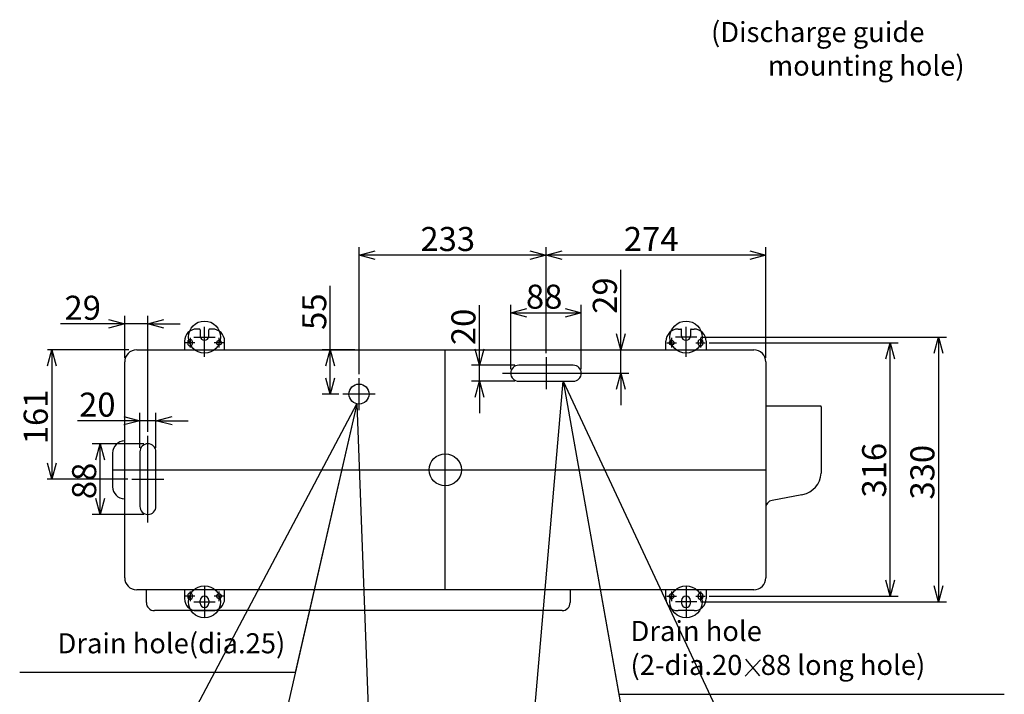
# Model space of a CAD drawing. Extents: x -3880.5 to -3873.5, y -4246.09 to -4238.09.
# Drawn here: x -3877.68 to -3876.45, y -4244.44 to -4243.6 of the extents above; entities that cross this region are included whole.
import ezdxf
from ezdxf.enums import TextEntityAlignment as Align

# ---------------------------------------------------------------- set-up
doc = ezdxf.new("R2010")
doc.units = 0
doc.header["$MEASUREMENT"] = 0
doc.linetypes.add('CENTERX2', pattern=[4, 2.5, -0.5, 0.5, -0.5])
doc.layers.get('0').update_dxf_attribs({"linetype": 'CONTINUOUS'})
for name, color, linetype in [('ARRANGE', 1, 'CONTINUOUS'), ('BASIS', 6, 'CENTERX2'), ('DETAIL', 5, 'CONTINUOUS'), ('FIX', 11, 'CONTINUOUS'), ('NOTE', 4, 'CONTINUOUS'), ('OUTLINE', 3, 'CONTINUOUS'), ('SIZE', 30, 'CONTINUOUS')]:
    doc.layers.add(name, color=color, linetype=linetype)
doc.styles.add('F_TCCJ', font='MS PGothic.ttf')
doc.styles.add('KAIGAI', font='arial.ttf', dxfattribs={"height": 40})
doc.dimstyles.new('TCCJ', dxfattribs={"dimtxt": 25, "dimasz": 20, "dimexe": 1.25, "dimexo": 2, "dimgap": 10, "dimtad": 1, "dimdec": 1, "dimdsep": 46, "dimtxsty": 'F_TCCJ', "dimblk": 'OPEN30', "dimcen": 2.5, "dimadec": 1, "dimazin": 0, "dimtfac": 1, "dimtdec": 1, "dimtmove": 0, "dimatfit": 3, "dimldrblk": 'OPEN30', "dimfxl": 1, "dimtolj": 1, "dimtzin": 0, "dimarcsym": 0})

# ---------------------------------------------------------------- blocks, each defined once
blk = doc.blocks.new('_OPEN30')
at = {"color": 0, "linetype": 'ByBlock'}
for p, q in [((-1, 0.267949), (0, 0)), ((0, 0), (-1, -0.267949)), ((0, 0), (-1, 0))]:
    blk.add_line(p, q, dxfattribs=at)

msp = doc.modelspace()

# ---------------------------------------------------------------- linework, layer by layer
at = {"layer": 'ARRANGE'}
msp.add_circle((-3877.1483, -4244.1589), 0.02, dxfattribs=at)
at = {"layer": 'BASIS'}
for p, q in [((-3877.4483, -4244.0179), (-3877.4483, -4243.9804)), ((-3876.8483, -4244.0179), (-3876.8483, -4243.9804)), ((-3877.4663, -4243.9944), (-3877.4663, -4244.0064)), ((-3877.4618, -4243.9934), (-3877.4352, -4243.9934)), ((-3877.4303, -4243.9944), (-3877.4303, -4244.0064)), ((-3876.8663, -4243.9944), (-3876.8663, -4244.0064)), ((-3876.8348, -4243.9934), (-3876.8614, -4243.9934)), ((-3876.8303, -4243.9944), (-3876.8303, -4244.0064)), ((-3877.4603, -4244.0004), (-3877.4723, -4244.0004)), ((-3877.4243, -4244.0004), (-3877.4363, -4244.0004)), ((-3876.8723, -4244.0004), (-3876.8603, -4244.0004)), ((-3876.8363, -4244.0004), (-3876.8243, -4244.0004)), ((-3877.1483, -4244.3084), (-3877.1483, -4244.0094)), ((-3877.0228, -4244.0184), (-3877.0228, -4244.0584)), ((-3877.2558, -4244.0844), (-3877.2558, -4244.0444)), ((-3877.0768, -4244.0384), (-3876.9688, -4244.0384)), ((-3877.2358, -4244.0644), (-3877.2758, -4244.0644)), ((-3877.5188, -4244.2244), (-3877.5188, -4244.1164)), ((-3877.5628, -4244.1589), (-3876.7488, -4244.1589)), ((-3877.5388, -4244.1704), (-3877.4988, -4244.1704)), ((-3877.4663, -4244.3104), (-3877.4663, -4244.3224)), ((-3877.4483, -4244.3049), (-3877.4483, -4244.3424)), ((-3877.4303, -4244.3104), (-3877.4303, -4244.3224)), ((-3876.8663, -4244.3104), (-3876.8663, -4244.3224)), ((-3876.8483, -4244.3049), (-3876.8483, -4244.3424)), ((-3876.8303, -4244.3104), (-3876.8303, -4244.3224)), ((-3877.4603, -4244.3164), (-3877.4723, -4244.3164)), ((-3877.4618, -4244.3234), (-3877.4352, -4244.3234)), ((-3877.4243, -4244.3164), (-3877.4363, -4244.3164)), ((-3876.8723, -4244.3164), (-3876.8603, -4244.3164)), ((-3876.8348, -4244.3234), (-3876.8614, -4244.3234)), ((-3876.8363, -4244.3164), (-3876.8243, -4244.3164))]:
    msp.add_line(p, q, dxfattribs=at)
at = {"layer": 'DETAIL'}
for p, q in [((-3877.4548, -4243.9834), (-3877.4583, -4243.9834)), ((-3877.4383, -4243.9834), (-3877.4418, -4243.9834)), ((-3876.8583, -4243.9834), (-3876.8548, -4243.9834)), ((-3876.8418, -4243.9834), (-3876.8383, -4243.9834)), ((-3877.4538, -4243.9844), (-3877.4538, -4243.9919)), ((-3877.4428, -4243.9919), (-3877.4428, -4243.9844)), ((-3876.8538, -4243.9919), (-3876.8538, -4243.9844)), ((-3876.8428, -4243.9844), (-3876.8428, -4243.9919)), ((-3877.4733, -4243.9984), (-3877.4733, -4244.0094)), ((-3877.4693, -4243.9994), (-3877.4693, -4244.0014)), ((-3877.4663, -4243.9964), (-3877.4663, -4243.9964)), ((-3877.4663, -4243.9964), (-3877.4663, -4243.9964)), ((-3877.4663, -4244.0044), (-3877.4663, -4244.0044)), ((-3877.4633, -4244.0014), (-3877.4633, -4243.9994)), ((-3877.4233, -4244.0094), (-3877.4233, -4243.9984)), ((-3876.8733, -4244.0094), (-3876.8733, -4243.9984)), ((-3876.8333, -4244.0014), (-3876.8333, -4243.9994)), ((-3876.8303, -4243.9964), (-3876.8303, -4243.9964)), ((-3876.8303, -4243.9964), (-3876.8303, -4243.9964)), ((-3876.8303, -4244.0044), (-3876.8303, -4244.0044)), ((-3876.8273, -4243.9994), (-3876.8273, -4244.0014)), ((-3876.8233, -4243.9984), (-3876.8233, -4244.0094)), ((-3877.5328, -4244.0094), (-3876.7638, -4244.0094)), ((-3877.5478, -4244.2934), (-3877.5478, -4244.0244)), ((-3876.9888, -4244.0284), (-3877.0568, -4244.0284)), ((-3876.7488, -4244.0244), (-3876.7488, -4244.2934)), ((-3877.0668, -4244.0384), (-3877.0668, -4244.0384)), ((-3876.9788, -4244.0384), (-3876.9788, -4244.0384)), ((-3877.0568, -4244.0484), (-3876.9888, -4244.0484)), ((-3876.6808, -4244.0794), (-3876.7488, -4244.0794)), ((-3876.6798, -4244.0804), (-3876.6798, -4244.1605)), ((-3877.5478, -4244.1229), (-3877.5478, -4244.1229)), ((-3877.5188, -4244.1264), (-3877.5188, -4244.1264)), ((-3877.5628, -4244.1379), (-3877.5628, -4244.1799)), ((-3877.5288, -4244.1364), (-3877.5288, -4244.2044)), ((-3877.5088, -4244.2044), (-3877.5088, -4244.1364)), ((-3876.6798, -4244.1605), (-3876.68, -4244.1632)), ((-3876.7039, -4244.19), (-3876.7411, -4244.1969)), ((-3876.7039, -4244.19), (-3876.7027, -4244.1897)), ((-3877.5478, -4244.1949), (-3877.5478, -4244.1949)), ((-3876.7487, -4244.2034), (-3876.7488, -4244.2038)), ((-3876.747, -4244.2003), (-3876.7487, -4244.2034)), ((-3876.7443, -4244.198), (-3876.747, -4244.2003)), ((-3876.7411, -4244.1969), (-3876.7443, -4244.198)), ((-3877.5188, -4244.2144), (-3877.5188, -4244.2144)), ((-3876.7638, -4244.3084), (-3877.5328, -4244.3084)), ((-3877.5208, -4244.3244), (-3877.5208, -4244.3084)), ((-3877.4733, -4244.3084), (-3877.4733, -4244.3194)), ((-3877.4233, -4244.3194), (-3877.4233, -4244.3084)), ((-3876.9928, -4244.3084), (-3876.9928, -4244.3244)), ((-3876.8733, -4244.3194), (-3876.8733, -4244.3084)), ((-3876.8233, -4244.3084), (-3876.8233, -4244.3194)), ((-3877.4693, -4244.3154), (-3877.4693, -4244.3174)), ((-3877.4633, -4244.3174), (-3877.4633, -4244.3154)), ((-3877.4538, -4244.3249), (-3877.4538, -4244.3219)), ((-3877.4428, -4244.3219), (-3877.4428, -4244.3249)), ((-3876.8538, -4244.3219), (-3876.8538, -4244.3249)), ((-3876.8428, -4244.3249), (-3876.8428, -4244.3219)), ((-3876.8333, -4244.3174), (-3876.8333, -4244.3154)), ((-3876.8273, -4244.3154), (-3876.8273, -4244.3174)), ((-3877.0028, -4244.3344), (-3877.5108, -4244.3344)), ((-3877.4583, -4244.3344), (-3877.4383, -4244.3344)), ((-3876.8383, -4244.3344), (-3876.8583, -4244.3344))]:
    msp.add_line(p, q, dxfattribs=at)
for centre, radius in [((-3877.4303, -4244.0004), 0.003), ((-3876.8663, -4244.0004), 0.003), ((-3877.2558, -4244.0644), 0.0125), ((-3877.4303, -4244.3164), 0.003), ((-3876.8663, -4244.3164), 0.003)]:
    msp.add_circle(centre, radius, dxfattribs=at)
for centre, radius, start, end in [((-3877.4583, -4243.9984), 0.015, 90, 180), ((-3877.4548, -4243.9844), 0.001, 0, 90), ((-3877.4418, -4243.9844), 0.001, 90, 180), ((-3877.4383, -4243.9984), 0.015, 0, 90), ((-3876.8583, -4243.9984), 0.015, 90, 180), ((-3876.8548, -4243.9844), 0.001, 0, 90), ((-3876.8418, -4243.9844), 0.001, 90, 180), ((-3876.8383, -4243.9984), 0.015, 0, 90), ((-3877.4483, -4243.9919), 0.0055, 180, 270), ((-3877.4483, -4243.9919), 0.0055, 270, 0), ((-3876.8483, -4243.9919), 0.0055, 180, 270), ((-3876.8483, -4243.9919), 0.0055, 270, 0), ((-3877.4663, -4243.9994), 0.003, 90, 180), ((-3877.4663, -4244.0014), 0.003, 180, 270), ((-3877.4663, -4243.9994), 0.003, 0, 90), ((-3877.4663, -4244.0014), 0.003, 270, 0), ((-3876.8303, -4243.9994), 0.003, 90, 180), ((-3876.8303, -4244.0014), 0.003, 180, 270), ((-3876.8303, -4243.9994), 0.003, 0, 90), ((-3876.8303, -4244.0014), 0.003, 270, 0), ((-3877.5328, -4244.0244), 0.015, 90, 180), ((-3876.7638, -4244.0244), 0.015, 0, 90), ((-3877.0568, -4244.0384), 0.01, 90, 180), ((-3876.9888, -4244.0384), 0.01, 0, 90), ((-3877.0568, -4244.0384), 0.01, 180, 270), ((-3876.9888, -4244.0384), 0.01, 270, 0), ((-3876.6808, -4244.0804), 0.001, 0, 90), ((-3877.5478, -4244.1379), 0.015, 90, 180), ((-3877.5188, -4244.1364), 0.01, 90, 180), ((-3877.5188, -4244.1364), 0.01, 0, 90), ((-3876.7087, -4244.1616), 0.0287, 281.9512, 356.8117), ((-3877.5478, -4244.1799), 0.015, 180, 270), ((-3877.5188, -4244.2044), 0.01, 180, 270), ((-3877.5188, -4244.2044), 0.01, 270, 0), ((-3877.5328, -4244.2934), 0.015, 180, 270), ((-3876.7638, -4244.2934), 0.015, 270, 0), ((-3877.4663, -4244.3154), 0.003, 90, 180), ((-3877.4663, -4244.3154), 0.003, 0, 90), ((-3876.8303, -4244.3154), 0.003, 90, 180), ((-3876.8303, -4244.3154), 0.003, 0, 90), ((-3877.5108, -4244.3244), 0.01, 180, 270), ((-3877.4583, -4244.3194), 0.015, 180, 270), ((-3877.4663, -4244.3174), 0.003, 180, 270), ((-3877.4663, -4244.3174), 0.003, 270, 0), ((-3877.4483, -4244.3219), 0.0055, 90, 180), ((-3877.4483, -4244.3249), 0.0055, 180, 270), ((-3877.4483, -4244.3219), 0.0055, 0, 90), ((-3877.4483, -4244.3249), 0.0055, 270, 0), ((-3877.4383, -4244.3194), 0.015, 270, 0), ((-3877.0028, -4244.3244), 0.01, 270, 0), ((-3876.8583, -4244.3194), 0.015, 180, 270), ((-3876.8483, -4244.3219), 0.0055, 90, 180), ((-3876.8483, -4244.3249), 0.0055, 180, 270), ((-3876.8483, -4244.3219), 0.0055, 0, 90), ((-3876.8483, -4244.3249), 0.0055, 270, 0), ((-3876.8383, -4244.3194), 0.015, 270, 0), ((-3876.8303, -4244.3174), 0.003, 180, 270), ((-3876.8303, -4244.3174), 0.003, 270, 0)]:
    msp.add_arc(centre, radius, start, end, dxfattribs=at)
at = {"layer": 'FIX'}
for centre in [(-3877.4483, -4243.9934), (-3876.8483, -4243.9934), (-3877.4483, -4244.3234), (-3876.8483, -4244.3234)]:
    msp.add_circle(centre, 0.02, dxfattribs=at)
at = {"layer": 'NOTE'}
for p, q in [((-3876.7555, -4244.3957), (-3876.7747, -4244.4159)), ((-3876.7744, -4244.3949), (-3876.7567, -4244.4157))]:
    msp.add_line(p, q, dxfattribs=at)
at = {"layer": 'OUTLINE'}
for p, q in [((-3877.5328, -4244.0094), (-3876.7638, -4244.0094)), ((-3877.5478, -4244.2934), (-3877.5478, -4244.0244)), ((-3876.7488, -4244.0244), (-3876.7488, -4244.2934)), ((-3876.7638, -4244.3084), (-3877.5328, -4244.3084))]:
    msp.add_line(p, q, dxfattribs=at)
for centre, start, end in [((-3877.5328, -4244.0244), 90, 180), ((-3876.7638, -4244.0244), 0, 90), ((-3877.5328, -4244.2934), 180, 270), ((-3876.7638, -4244.2934), 270, 0)]:
    msp.add_arc(centre, 0.015, start, end, dxfattribs=at)
at = {"layer": 'SIZE'}
for p, q in [((-3877.2558, -4244.0394), (-3877.2558, -4243.8811)), ((-3877.0228, -4244.0134), (-3877.0228, -4243.8811)), ((-3877.0228, -4244.0134), (-3877.0228, -4243.8811)), ((-3876.7488, -4244.0194), (-3876.7488, -4243.8811)), ((-3877.2558, -4243.8911), (-3877.2358, -4243.8858)), ((-3877.2358, -4243.8965), (-3877.2558, -4243.8911)), ((-3877.0228, -4243.8911), (-3877.2558, -4243.8911)), ((-3877.0428, -4243.8858), (-3877.0228, -4243.8911)), ((-3877.0228, -4243.8911), (-3877.0428, -4243.8965)), ((-3877.0228, -4243.8911), (-3877.0028, -4243.8858)), ((-3877.0028, -4243.8965), (-3877.0228, -4243.8911)), ((-3876.7488, -4243.8911), (-3877.0228, -4243.8911)), ((-3876.7688, -4243.8858), (-3876.7488, -4243.8911)), ((-3876.7488, -4243.8911), (-3876.7688, -4243.8965)), ((-3876.9295, -4244.0094), (-3876.9295, -4243.9094)), ((-3877.2916, -4244.0094), (-3877.2916, -4243.9294)), ((-3877.1057, -4244.0284), (-3877.1057, -4243.9534)), ((-3877.0668, -4244.0334), (-3877.0668, -4243.953)), ((-3877.0668, -4243.963), (-3877.0468, -4243.9577)), ((-3876.9988, -4243.9577), (-3876.9788, -4243.963)), ((-3876.9788, -4244.0334), (-3876.9788, -4243.953)), ((-3877.5478, -4244.0194), (-3877.5478, -4243.9668)), ((-3877.5188, -4244.1114), (-3877.5188, -4243.9668)), ((-3877.0468, -4243.9684), (-3877.0668, -4243.963)), ((-3877.0668, -4243.963), (-3876.9788, -4243.963)), ((-3876.9788, -4243.963), (-3876.9988, -4243.9684)), ((-3877.5478, -4243.9768), (-3877.6278, -4243.9768)), ((-3877.5678, -4243.9714), (-3877.5478, -4243.9768)), ((-3877.5478, -4243.9768), (-3877.5678, -4243.9822)), ((-3877.5188, -4243.9768), (-3877.5478, -4243.9768)), ((-3877.5188, -4243.9768), (-3877.4988, -4243.9714)), ((-3877.5188, -4243.9768), (-3877.4788, -4243.9768)), ((-3877.4988, -4243.9822), (-3877.5188, -4243.9768)), ((-3876.9295, -4244.0094), (-3876.9348, -4243.9894)), ((-3876.9241, -4243.9894), (-3876.9295, -4244.0094)), ((-3876.8298, -4243.9934), (-3876.5238, -4243.9934)), ((-3876.5391, -4244.0134), (-3876.5338, -4243.9934)), ((-3876.5338, -4243.9934), (-3876.5284, -4244.0134)), ((-3876.5338, -4243.9934), (-3876.5338, -4244.3234)), ((-3876.8193, -4244.0004), (-3876.5839, -4244.0004)), ((-3876.5992, -4244.0204), (-3876.5939, -4244.0004)), ((-3876.5939, -4244.0004), (-3876.5885, -4244.0204)), ((-3876.5939, -4244.3164), (-3876.5939, -4244.0004)), ((-3877.5428, -4244.0094), (-3877.6439, -4244.0094)), ((-3877.6439, -4244.0294), (-3877.6386, -4244.0094)), ((-3877.6386, -4244.0094), (-3877.6332, -4244.0294)), ((-3877.6386, -4244.0094), (-3877.6386, -4244.1704)), ((-3877.2608, -4244.0094), (-3877.3016, -4244.0094)), ((-3877.297, -4244.0294), (-3877.2916, -4244.0094)), ((-3877.2916, -4244.0094), (-3877.2862, -4244.0294)), ((-3877.2916, -4244.0644), (-3877.2916, -4244.0094)), ((-3877.1057, -4244.0284), (-3877.1111, -4244.0084)), ((-3877.1003, -4244.0084), (-3877.1057, -4244.0284)), ((-3876.9738, -4244.0094), (-3876.9195, -4244.0094)), ((-3876.9295, -4244.0384), (-3876.9295, -4244.0094)), ((-3877.0618, -4244.0284), (-3877.1157, -4244.0284)), ((-3877.1057, -4244.0484), (-3877.1057, -4244.0284)), ((-3877.2916, -4244.0644), (-3877.297, -4244.0444)), ((-3877.2862, -4244.0444), (-3877.2916, -4244.0644)), ((-3876.9738, -4244.0384), (-3876.9195, -4244.0384)), ((-3876.9348, -4244.0584), (-3876.9295, -4244.0384)), ((-3876.9295, -4244.0384), (-3876.9295, -4244.0784)), ((-3876.9295, -4244.0384), (-3876.9241, -4244.0584)), ((-3877.0618, -4244.0484), (-3877.1157, -4244.0484)), ((-3877.1111, -4244.0684), (-3877.1057, -4244.0484)), ((-3877.1057, -4244.0484), (-3877.1057, -4244.0884)), ((-3877.1057, -4244.0484), (-3877.1003, -4244.0684)), ((-3877.2808, -4244.0644), (-3877.3016, -4244.0644)), ((-3877.5488, -4244.0922), (-3877.5288, -4244.0976)), ((-3877.5288, -4244.1314), (-3877.5288, -4244.0876)), ((-3877.5088, -4244.1314), (-3877.5088, -4244.0876)), ((-3877.5088, -4244.0976), (-3877.4888, -4244.0922)), ((-3877.5288, -4244.0976), (-3877.6065, -4244.0976)), ((-3877.5288, -4244.0976), (-3877.5488, -4244.1029)), ((-3877.5088, -4244.0976), (-3877.5288, -4244.0976)), ((-3877.5088, -4244.0976), (-3877.4688, -4244.0976)), ((-3877.4888, -4244.1029), (-3877.5088, -4244.0976)), ((-3877.5238, -4244.1264), (-3877.5883, -4244.1264)), ((-3877.5836, -4244.1464), (-3877.5783, -4244.1264)), ((-3877.5783, -4244.1264), (-3877.5729, -4244.1464)), ((-3877.5783, -4244.2144), (-3877.5783, -4244.1264)), ((-3877.6386, -4244.1704), (-3877.6439, -4244.1504)), ((-3877.6332, -4244.1504), (-3877.6386, -4244.1704)), ((-3877.5438, -4244.1704), (-3877.6443, -4244.1704)), ((-3877.5783, -4244.2144), (-3877.5836, -4244.1944)), ((-3877.5729, -4244.1944), (-3877.5783, -4244.2144)), ((-3877.5238, -4244.2144), (-3877.5883, -4244.2144)), ((-3876.5939, -4244.3164), (-3876.5992, -4244.2964)), ((-3876.5885, -4244.2964), (-3876.5939, -4244.3164)), ((-3876.5338, -4244.3234), (-3876.5391, -4244.3034)), ((-3876.5284, -4244.3034), (-3876.5338, -4244.3234)), ((-3876.8298, -4244.3234), (-3876.5238, -4244.3234)), ((-3876.8193, -4244.3164), (-3876.5839, -4244.3164))]:
    msp.add_line(p, q, dxfattribs=at)

# ---------------------------------------------------------------- texts
at = {"layer": 'NOTE', "style": 'KAIGAI'}
for s, p in [('(Discharge guide', (-3876.8172, -4243.6256)), ('mounting hole)', (-3876.7464, -4243.6675))]:
    msp.add_text(s, height=0.025, dxfattribs=at).set_placement(p)
at = {"layer": 'NOTE', "linetype": 'Continuous', "style": 'KAIGAI'}
for s, p in [('Drain hole', (-3876.9175, -4244.3801)), ('(2-dia.20   88 long hole)', (-3876.9175, -4244.4224))]:
    msp.add_text(s, height=0.025, dxfattribs=at).set_placement(p, align=Align.BOTTOM_LEFT)
msp.add_text('Drain hole(dia.25)', height=0.025, dxfattribs=at).set_placement((-3877.3477, -4244.3954), align=Align.BOTTOM_RIGHT)
at = {"layer": 'SIZE', "style": 'KAIGAI'}
for s, p in [('233', (-3877.1793, -4243.8861)), ('274', (-3876.9258, -4243.8861)), ('88', (-3877.0478, -4243.958)), ('29', (-3877.6228, -4243.9718)), ('20', (-3877.6046, -4244.0926))]:
    msp.add_text(s, height=0.03, dxfattribs=at).set_placement(p)
for s, p in [('29', (-3876.9345, -4243.9644)), ('55', (-3877.2966, -4243.9844)), ('20', (-3877.1107, -4244.0034)), ('316', (-3876.5989, -4244.1934)), ('330', (-3876.5388, -4244.1959)), ('88', (-3877.5833, -4244.1954))]:
    msp.add_text(s, height=0.03, rotation=90, dxfattribs=at).set_placement(p)
msp.add_text('161', height=0.03, rotation=90, dxfattribs=at).set_placement((-3877.6436, -4244.0929), align=Align.CENTER)

# ---------------------------------------------------------------- leaders
at = {"layer": 'NOTE'}
for points, override in [([(-3877.0016, -4244.0484), (-3876.9321, -4244.4387), (-3876.4517, -4244.4387)], {"dimasz": 30, "dimgap": 2, "dimtad": 1}), ([(-3877.2586, -4244.0766), (-3877.3352, -4244.4117), (-3877.6786, -4244.4117)], {"dimasz": 25, "dimgap": 2, "dimtad": 1})]:
    msp.add_leader(points, dimstyle='TCCJ', override=override, dxfattribs=at)

doc.saveas('drawing.dxf')
